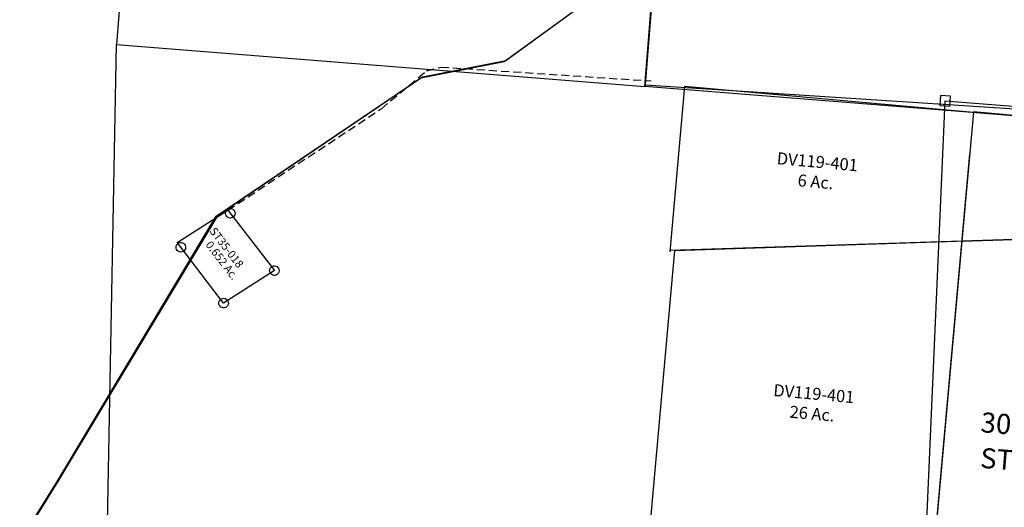
# Model space of a CAD drawing. Units: feet. Extents: x 1995012 to 2038248, y 498759 to 548499.
# Drawn here: x 1997819 to 2000272, y 531868 to 533082 of the extents above; entities that cross this region are included whole.
import ezdxf
from ezdxf.enums import TextEntityAlignment as Align

# ---------------------------------------------------------------- set-up
doc = ezdxf.new("R2010")
doc.units = ezdxf.units.FT
doc.header["$MEASUREMENT"] = 0
doc.linetypes.add('DASHED', pattern=[0.75, 0.5, -0.25])
for name, color, linetype in [("1880's", 4, 'CONTINUOUS'), ('DEED', 30, 'CONTINUOUS'), ('SURVEY', 2, 'CONTINUOUS'), ('TWP LINES', 1, 'CONTINUOUS')]:
    doc.layers.add(name, color=color, linetype=linetype)
doc.styles.get("Standard").update_dxf_attribs({"font": 'romans.shx', "height": 40})

# ---------------------------------------------------------------- blocks, each defined once
blk = doc.blocks.new('A$Cbe06eb8d-flat-1')
at = {"layer": 'DEED'}
for points in [[(878.7, 1751.6), (843.1, -24.7), (793.8, -20.1), (807, 639.8), (146, 604)], [(146, 604), (163.3, 1461.8), (886.1, 1535.9)]]:
    blk.add_lwpolyline(points, dxfattribs=at)
at = {"layer": 'DEED', "insert": (532.9, 1101.2), "char_height": 30, "width": 1000, "attachment_point": 5, "rotation": 358.8497}
blk.add_mtext('DV119-401\\P26 Ac.', dxfattribs=at)
blk = doc.blocks.new('A$Caae0aef6-flat-1-flat-1')
at = {"layer": 'SURVEY', "linetype": 'DASHED', "ltscale": 40}
blk.add_line((657.2, 575.3), (645.6, 14.4), dxfattribs=at)
at = {"layer": 'SURVEY', "linetype": 'Continuous', "ltscale": 10}
blk.add_lwpolyline([(2.4, 2695), (27.4, 2694.9), (27.4, 2719.9), (2.4, 2720)], close=True, dxfattribs=at)
at = {"layer": 'SURVEY'}
blk.add_lwpolyline([(14.9, 2707.5), (628.5, 2702.1), (701.5, 2701.5), (673, 1334.3), (672.2, 1294.4), (657.2, 575.3), (50.3, 680.9), (47.8, 1451.2), (14.9, 2707.5)], dxfattribs=at)
at = {"layer": 'SURVEY', "linetype": 'Continuous', "ltscale": 10}
for centre in [(628.5, 2702.1), (701.5, 2701.5), (47.8, 1451.2), (673, 1334.3), (672.2, 1294.4), (50.3, 680.9), (657.2, 575.3), (645.6, 14.4)]:
    blk.add_circle(centre, 15, dxfattribs=at)
blk.add_text('30.579 Ac.', height=50, rotation=359.502, dxfattribs=at).set_placement((159.2, 1890.4))
at = {"layer": 'SURVEY', "color": 1, "linetype": 'Continuous', "ltscale": 10}
blk.add_text('ST35-105', height=50, rotation=359.502, dxfattribs=at).set_placement((164.1, 1801.8))
blk = doc.blocks.new('STARRSTA$C59D968C4-flat-1-flat-1')
at = {"layer": 'SURVEY', "color": 2, "ltscale": 10}
for p, q in [((1589.4, 3501.4), (2366.5, 4154.4)), ((1385.5, 3446.6), (1589.4, 3501.4)), ((901, 3067.5), (1385.5, 3446.6)), ((550.9, 2379.2), (901, 3067.5)), ((468.9, 2224.8), (550.9, 2379.2))]:
    blk.add_line(p, q, dxfattribs=at)
blk = doc.blocks.new('STARRSTA$C4F8A41A5-flat-1-flat-1')
at = {"layer": 'SURVEY', "color": 2, "ltscale": 10}
for p, q in [((-1031.3, -393.4), (-1028.9, -391.4)), ((-1028.9, -391.4), (-1026, -390.2)), ((-1026, -390.2), (-1022.9, -389.7)), ((-1022.9, -389.7), (-1019.8, -390.2)), ((-1019.8, -390.2), (-1016.9, -391.4)), ((-1016.9, -391.4), (-1014.5, -393.3)), ((-1149.8, -483.8), (-1029.3, -394.5)), ((-1034.9, -401.8), (-1034.4, -398.6)), ((-1034.4, -404.9), (-1034.9, -401.8)), ((-1034.4, -398.6), (-1033.2, -395.8)), ((-1033.2, -407.8), (-1034.4, -404.9)), ((-1033.2, -395.8), (-1031.3, -393.4)), ((-1031.3, -410.2), (-1033.2, -407.8)), ((-1028.8, -412.1), (-1031.3, -410.2)), ((-1029.3, -394.5), (-1022.9, -401.7)), ((-1026, -413.3), (-1028.8, -412.1)), ((-1022.8, -413.7), (-1026, -413.3)), ((-1022.9, -401.7), (-903.4, -536.8)), ((-1019.7, -413.2), (-1022.8, -413.7)), ((-1016.8, -412), (-1019.7, -413.2)), ((-1014.5, -410.1), (-1016.8, -412)), ((-1014.5, -393.3), (-1012.6, -395.7)), ((-1012.5, -407.7), (-1014.5, -410.1)), ((-1012.6, -395.7), (-1011.4, -398.6)), ((-1011.4, -404.8), (-1012.5, -407.7)), ((-1011.4, -398.6), (-1010.9, -401.7)), ((-1010.9, -401.7), (-1011.4, -404.8)), ((-1151.4, -492), (-1150.2, -489.1)), ((-1150.2, -489.1), (-1148.3, -486.7)), ((-1139.9, -495), (-1149.8, -483.8)), ((-1148.3, -486.7), (-1145.9, -484.7)), ((-1145.9, -484.7), (-1143, -483.5)), ((-1143, -483.5), (-1139.9, -483)), ((-1139.9, -483), (-1136.8, -483.5)), ((-1136.8, -483.5), (-1133.9, -484.7)), ((-1133.9, -484.7), (-1131.5, -486.6)), ((-1131.5, -486.6), (-1129.6, -489)), ((-1129.6, -489), (-1128.4, -491.9)), ((-1151.9, -495.1), (-1151.4, -492)), ((-1151.4, -498.2), (-1151.9, -495.1)), ((-1150.2, -501.1), (-1151.4, -498.2)), ((-1148.2, -503.5), (-1150.2, -501.1)), ((-1145.8, -505.4), (-1148.2, -503.5)), ((-1142.9, -506.6), (-1145.8, -505.4)), ((-1139.8, -507), (-1142.9, -506.6)), ((-1023.9, -626.1), (-1139.9, -495)), ((-1136.7, -506.5), (-1139.8, -507)), ((-1133.8, -505.3), (-1136.7, -506.5)), ((-1131.4, -503.4), (-1133.8, -505.3)), ((-1129.5, -501), (-1131.4, -503.4)), ((-1128.3, -498.1), (-1129.5, -501)), ((-1128.4, -491.9), (-1127.9, -495)), ((-1127.9, -495), (-1128.3, -498.1)), ((-903.4, -536.8), (-1023.9, -626.1)), ((-915.4, -536.8), (-914.9, -533.7)), ((-914.9, -540), (-915.4, -536.8)), ((-914.9, -533.7), (-913.7, -530.8)), ((-913.7, -530.8), (-911.8, -528.4)), ((-911.8, -528.4), (-909.4, -526.5)), ((-909.4, -526.5), (-906.6, -525.3)), ((-906.6, -525.3), (-903.5, -524.8)), ((-903.5, -524.8), (-900.3, -525.3)), ((-900.3, -525.3), (-897.4, -526.4)), ((-897.4, -526.4), (-895, -528.4)), ((-895, -528.4), (-893.1, -530.8)), ((-893.1, -530.8), (-891.9, -533.6)), ((-891.9, -533.6), (-891.4, -536.7)), ((-891.4, -536.7), (-891.9, -539.9)), ((-913.7, -542.8), (-914.9, -540)), ((-911.8, -545.2), (-913.7, -542.8)), ((-909.4, -547.1), (-911.8, -545.2)), ((-906.5, -548.3), (-909.4, -547.1)), ((-903.4, -548.8), (-906.5, -548.3)), ((-900.2, -548.3), (-903.4, -548.8)), ((-897.4, -547.1), (-900.2, -548.3)), ((-895, -545.2), (-897.4, -547.1)), ((-893.1, -542.8), (-895, -545.2)), ((-891.9, -539.9), (-893.1, -542.8)), ((-1035.9, -626.2), (-1035.4, -623)), ((-1035.4, -629.3), (-1035.9, -626.2)), ((-1035.4, -623), (-1034.3, -620.1)), ((-1034.2, -632.1), (-1035.4, -629.3)), ((-1034.3, -620.1), (-1032.3, -617.7)), ((-1032.3, -634.5), (-1034.2, -632.1)), ((-1032.3, -617.7), (-1030, -615.8)), ((-1029.9, -636.4), (-1032.3, -634.5)), ((-1030, -615.8), (-1027.1, -614.6)), ((-1027, -637.6), (-1029.9, -636.4)), ((-1027.1, -614.6), (-1024, -614.1)), ((-1023.9, -638.1), (-1027, -637.6)), ((-1024, -614.1), (-1020.8, -614.6)), ((-1020.8, -637.6), (-1023.9, -638.1)), ((-1020.8, -614.6), (-1018, -615.8)), ((-1017.9, -636.4), (-1020.8, -637.6)), ((-1018, -615.8), (-1015.5, -617.7)), ((-1015.5, -634.5), (-1017.9, -636.4)), ((-1015.5, -617.7), (-1013.6, -620.1)), ((-1013.6, -632.1), (-1015.5, -634.5)), ((-1013.6, -620.1), (-1012.4, -622.9)), ((-1012.4, -629.2), (-1013.6, -632.1)), ((-1012.4, -622.9), (-1011.9, -626.1)), ((-1011.9, -626.1), (-1012.4, -629.2))]:
    blk.add_line(p, q, dxfattribs=at)
at = {"layer": 'SURVEY', "color": 2, "linetype": 'DASHED', "ltscale": 40}
blk.add_lwpolyline([(-1029.3, -394.5), (-665.6, -115.9), (-559.9, -14.2), (-524.8, -2), (0, 0)], dxfattribs=at)
at = {"layer": 'SURVEY', "color": 1, "ltscale": 10}
blk.add_text('ST35-018', height=20, rotation=311.4947, dxfattribs=at).set_placement((-1072.6, -450.3))
at = {"layer": 'SURVEY', "color": 2, "ltscale": 10}
blk.add_text('0.652 Ac.', height=20, rotation=311.4947, dxfattribs=at).set_placement((-1042.8, -527), align=Align.CENTER)
blk = doc.blocks.new('STARRSTA$C29C21540-flat-1-flat-1')
at = {"layer": 'SURVEY', "color": 2}
blk.add_lwpolyline([(0, 0), (11.3, 1396.1), (-105.2, 1306.1), (-163.5, 1240.4), (-216.4, 1184), (-280.3, 1119.5), (-492.8, 1088.5), (-660.8, 1035.1), (-862.6, 985.4), (-1090.9, 874.5), (-1232.4, 803.7), (-1381, 678.6), (-1585.9, 601.4), (-1892.4, 473), (-1975.8, 385.6), (-2322.6, 257.1), (-2384, 186.7), (-2386.4, -12.2), (0, 0)], dxfattribs=at)
at = {"layer": 'SURVEY', "color": 1, "ltscale": 10}
blk.add_text('ST36-015', height=20, rotation=359.3208, dxfattribs=at).set_placement((-1156.9, 437.2))
at = {"layer": 'SURVEY', "color": 2, "ltscale": 10}
blk.add_text('43.4105 Ac.', height=30, rotation=359.3208, dxfattribs=at).set_placement((-1079.1, 396.6), align=Align.CENTER)
blk = doc.blocks.new('STARRSTA$C5E6B05B1-flat-1-flat-1')
at = {"layer": 'SURVEY', "color": 3, "ltscale": 10}
for p, q in [((1589.4, 3501.4), (2366.5, 4154.4)), ((1385.5, 3446.6), (1589.4, 3501.4)), ((901, 3067.5), (1385.5, 3446.6)), ((550.9, 2379.2), (901, 3067.5)), ((468.9, 2224.8), (550.9, 2379.2))]:
    blk.add_line(p, q, dxfattribs=at)
blk = doc.blocks.new('A$C3e42ab76-flat-1-flat-1')
at = {"layer": 'DEED'}
blk.add_lwpolyline([(172.2, -15.5), (180.5, 398.9), (901.8, 384.4), (895.3, 61.7), (172.4, -12.3)], dxfattribs=at)
at = {"layer": 'DEED', "insert": (522.1, 204.9), "char_height": 30, "width": 1000, "attachment_point": 5, "rotation": 358.8497}
blk.add_mtext('DV119-401\\P6 Ac.', dxfattribs=at)
blk = doc.blocks.new('A$Ca36e99e0-flat-1-flat-1')
at = {"layer": 'DEED'}
blk.add_lwpolyline([(186, 319.1), (179.5, -3.6), (794.7, 59.4), (799.7, 306.9), (186, 319.2)], dxfattribs=at)
at = {"layer": 'DEED', "insert": (502.9, 140.7), "char_height": 40, "width": 1000, "attachment_point": 5, "rotation": 358.8497}
blk.add_mtext('OR666-24\\P4.02 Ac.', dxfattribs=at)
blk = doc.blocks.new('A$Cf6eca9c6-flat-1-flat-1')
at = {"layer": 'DEED'}
blk.add_lwpolyline([(843.5, 1881.1), (228.3, 1818.1), (192.6, 41.7), (805, -16.2), (843.1, 1881)], dxfattribs=at)
at = {"layer": 'DEED', "insert": (517.3, 857.9), "char_height": 40, "width": 1000, "attachment_point": 5, "rotation": 358.8497}
blk.add_mtext('OR666-24\\P25.98 Ac.', dxfattribs=at)
blk = doc.blocks.new('A$C1e5eb198-flat-1-flat-1')
at = {"layer": 'SURVEY', "ltscale": 10}
for name, p in [('A$Ca36e99e0-flat-1-flat-1', (526.7, 603.1)), ('A$Cf6eca9c6-flat-1-flat-1', (477.9, -1218.6))]:
    blk.add_blockref(name, p, dxfattribs=at)
blk = doc.blocks.new('A$Cf3139c4d-flat-1-flat-1')
at = {"layer": "1880's", "linetype": 'Continuous', "ltscale": 10}
blk.add_lwpolyline([(0, 0), (1319.9, -12.4), (1332.4, 1307.5), (12.4, 1319.9), (0, 0)], dxfattribs=at)
at = {"layer": "1880's", "linetype": 'Continuous', "ltscale": 10, "insert": (684, 677.8), "char_height": 50, "width": 569.067, "attachment_point": 5, "rotation": 359.4598}
blk.add_mtext("1880's\\PFrac. Lot 9\\P40 Ac.", dxfattribs=at)
blk = doc.blocks.new('A$C1915ca34-flat-1-flat-1')
at = {"layer": "1880's", "linetype": 'Continuous', "ltscale": 10}
blk.add_lwpolyline([(0, 0), (26.3, 2788.4), (2290, 2767), (2263.7, -21.3), (0, 0)], dxfattribs=at)

msp = doc.modelspace()

# ---------------------------------------------------------------- linework, layer by layer
at = {"layer": 'TWP LINES', "color": 254, "flags": 128}
msp.add_lwpolyline([(1998034.8, 531695.9), (1998060, 533020.4)], dxfattribs=at)

# ---------------------------------------------------------------- block references
at = {"layer": 'SURVEY', "ltscale": 10, "rotation": 356}
for name, p in [('A$C1915ca34-flat-1-flat-1', (1999375.9, 532915.9)), ('A$Cf3139c4d-flat-1-flat-1', (1998060, 533020.4)), ('STARRSTA$C29C21540-flat-1-flat-1', (2001758.1, 532765.9)), ('STARRSTA$C5E6B05B1-flat-1-flat-1', (1997195.6, 529595.8)), ('STARRSTA$C59D968C4-flat-1-flat-1', (1997199.9, 529598.6)), ('STARRSTA$C4F8A41A5-flat-1-flat-1', (1999391.7, 532929.7)), ('A$C3e42ab76-flat-1-flat-1', (1999268.2, 532531.7)), ('A$Caae0aef6-flat-1-flat-1', (1999920.8, 530180.5)), ('A$C1e5eb198-flat-1-flat-1', (1999419.4, 531982)), ('A$Cbe06eb8d-flat-1', (1999186.3, 531060.9))]:
    msp.add_blockref(name, p, dxfattribs=at)

doc.saveas('drawing.dxf')
